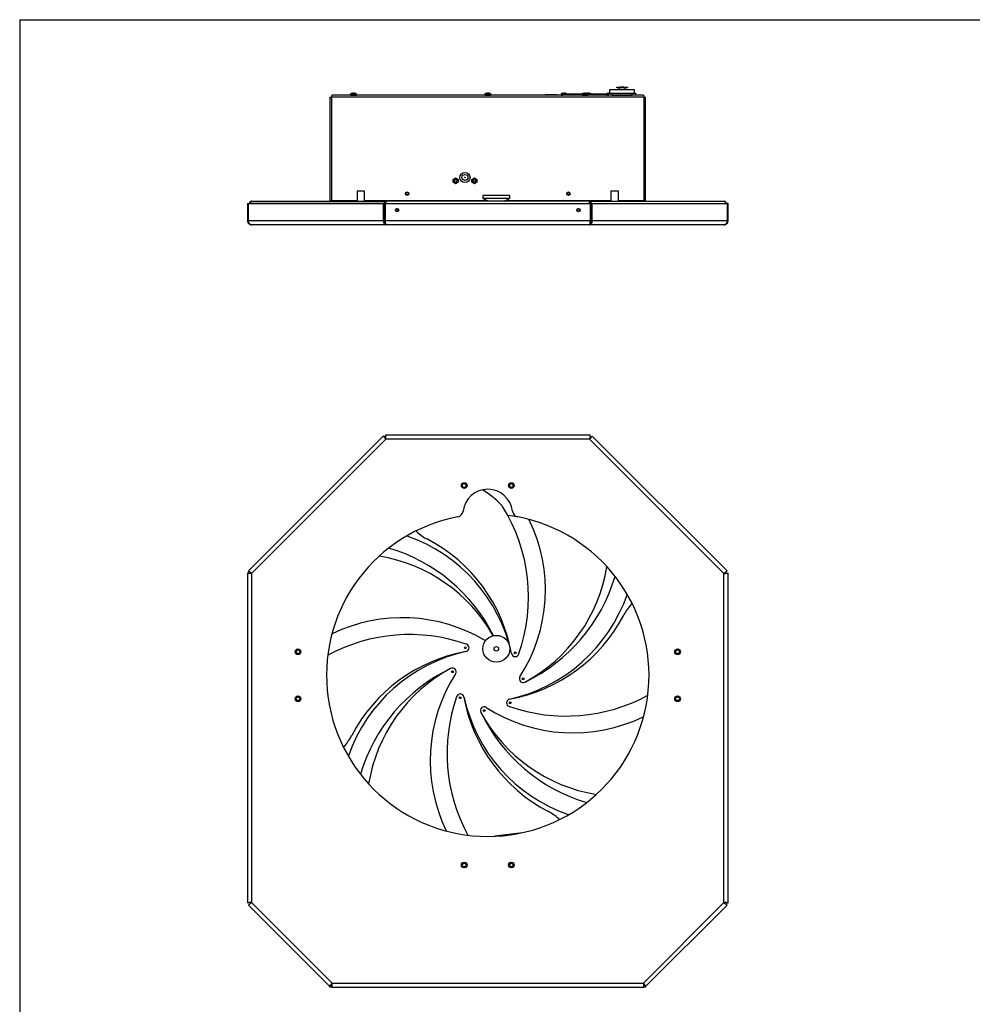
# Model space of a CAD drawing. Extents: x 2.6 to 85, y 1.7 to 65.5.
# Drawn here: x 2.6 to 38.1, y 28.9 to 65.5 of the extents above; entities that cross this region are included whole.
import ezdxf

# ---------------------------------------------------------------- set-up
doc = ezdxf.new("R2010")
doc.units = 0
doc.header["$MEASUREMENT"] = 0
doc.layers.get('0').update_dxf_attribs({"linetype": 'CONTINUOUS'})

msp = doc.modelspace()

# ---------------------------------------------------------------- linework, layer by layer
at = {"color": 7, "linetype": 'CONTINUOUS'}
for p, q in [((2.639, 65.537), (85.039, 65.537)), ((2.639, 65.537), (2.639, 3.137)), ((25.852, 62.725), (14.263, 62.725)), ((14.948, 62.763), (15.167, 62.763)), ((14.948, 62.725), (15.167, 62.725)), ((14.952, 62.771), (15.163, 62.771)), ((19.948, 62.763), (20.167, 62.763)), ((19.948, 62.725), (20.167, 62.725)), ((19.952, 62.771), (20.163, 62.771)), ((22.195, 62.748), (22.635, 62.748)), ((22.195, 62.748), (22.635, 62.748)), ((22.784, 62.763), (22.851, 62.763)), ((22.784, 62.725), (22.851, 62.725)), ((22.788, 62.771), (22.851, 62.771)), ((22.85, 62.771), (23.568, 62.771)), ((22.851, 62.771), (23.568, 62.771)), ((23.564, 62.763), (23.783, 62.763)), ((23.564, 62.725), (23.783, 62.725)), ((23.568, 62.771), (23.779, 62.771)), ((23.778, 62.771), (24.474, 62.771)), ((23.778, 62.771), (24.474, 62.771)), ((24.47, 62.763), (24.544, 62.763)), ((24.47, 62.725), (24.544, 62.725)), ((24.474, 62.771), (24.544, 62.771)), ((24.544, 62.725), (24.544, 62.805)), ((24.544, 62.805), (24.669, 62.805)), ((24.669, 62.725), (24.544, 62.725)), ((25.515, 62.93), (24.59, 62.93)), ((24.669, 62.805), (24.669, 62.725)), ((24.669, 62.805), (25.435, 62.805)), ((24.669, 62.725), (25.435, 62.725)), ((24.855, 62.998), (24.855, 63.03)), ((24.855, 63.03), (24.98, 63.03)), ((24.98, 62.998), (24.855, 62.998)), ((24.944, 62.998), (24.944, 62.93)), ((24.98, 63.03), (24.98, 62.998)), ((25.125, 63.03), (24.98, 63.03)), ((25.125, 62.998), (24.98, 62.998)), ((25.125, 62.998), (25.125, 63.03)), ((25.125, 63.03), (25.25, 63.03)), ((25.25, 62.998), (25.125, 62.998)), ((25.161, 62.998), (25.161, 62.93)), ((25.25, 63.03), (25.25, 62.998)), ((25.435, 62.725), (25.435, 62.805)), ((25.435, 62.805), (25.56, 62.805)), ((25.56, 62.725), (25.435, 62.725)), ((25.56, 62.805), (25.56, 62.725)), ((14.185, 62.647), (14.185, 58.788)), ((14.25, 62.66), (25.865, 62.66)), ((14.25, 58.788), (14.25, 62.66)), ((25.865, 62.66), (25.865, 58.788)), ((25.93, 58.788), (25.93, 62.647)), ((18.764, 59.592), (18.858, 59.646)), ((18.764, 59.592), (18.858, 59.646)), ((18.764, 59.484), (18.764, 59.592)), ((18.764, 59.484), (18.764, 59.592)), ((18.858, 59.43), (18.764, 59.484)), ((18.858, 59.43), (18.764, 59.484)), ((18.858, 59.646), (18.951, 59.592)), ((18.858, 59.646), (18.951, 59.592)), ((18.951, 59.484), (18.858, 59.43)), ((18.951, 59.484), (18.858, 59.43)), ((18.951, 59.592), (18.951, 59.484)), ((18.951, 59.592), (18.951, 59.484)), ((19.464, 59.592), (19.558, 59.646)), ((19.464, 59.592), (19.558, 59.646)), ((19.464, 59.484), (19.464, 59.592)), ((19.464, 59.484), (19.464, 59.592)), ((19.558, 59.43), (19.464, 59.484)), ((19.558, 59.43), (19.464, 59.484)), ((19.558, 59.646), (19.651, 59.592)), ((19.558, 59.646), (19.651, 59.592)), ((19.651, 59.484), (19.558, 59.43)), ((19.651, 59.484), (19.558, 59.43)), ((19.651, 59.592), (19.651, 59.484)), ((19.651, 59.592), (19.651, 59.484)), ((15.333, 59.152), (15.193, 59.152)), ((15.473, 59.152), (15.333, 59.152)), ((24.921, 59.152), (24.641, 59.152)), ((11.116, 58.7), (11.149, 58.7)), ((11.116, 58.7), (11.116, 58.052)), ((11.149, 58.052), (11.149, 58.7)), ((11.149, 58.7), (16.17, 58.7)), ((11.188, 58.7), (11.222, 58.7)), ((11.188, 58.7), (11.188, 58.7)), ((16.2, 58.7), (11.222, 58.7)), ((11.222, 58.7), (11.222, 58.7)), ((11.266, 58.778), (16.266, 58.778)), ((14.25, 58.788), (14.185, 58.788)), ((15.193, 58.788), (14.25, 58.788)), ((20.056, 58.788), (15.473, 58.788)), ((16.17, 58.7), (16.17, 58.052)), ((16.17, 58.7), (16.214, 58.7)), ((16.2, 58.7), (16.244, 58.7)), ((16.2, 58.7), (16.2, 58.7)), ((16.214, 58.7), (16.214, 58.052)), ((16.244, 58.7), (16.244, 58.228)), ((16.25, 58.052), (16.25, 58.7)), ((16.25, 58.7), (23.863, 58.7)), ((23.848, 58.778), (16.266, 58.778)), ((16.266, 58.778), (16.266, 58.715)), ((16.281, 58.7), (23.833, 58.7)), ((16.281, 58.7), (16.281, 58.7)), ((20.838, 58.991), (19.876, 58.991)), ((19.876, 58.891), (20.876, 58.891)), ((24.641, 58.788), (20.697, 58.788)), ((20.876, 58.991), (20.838, 58.991)), ((23.833, 58.7), (23.833, 58.7)), ((23.848, 58.715), (23.848, 58.778)), ((23.848, 58.778), (28.848, 58.778)), ((23.863, 58.7), (23.863, 58.052)), ((23.869, 58.687), (23.863, 58.687)), ((23.913, 58.7), (23.869, 58.7)), ((23.869, 58.7), (23.869, 58.228)), ((23.9, 58.052), (23.9, 58.7)), ((23.944, 58.7), (23.9, 58.7)), ((23.913, 58.7), (28.892, 58.7)), ((23.913, 58.7), (23.913, 58.7)), ((23.944, 58.052), (23.944, 58.7)), ((23.944, 58.7), (28.964, 58.7)), ((25.865, 58.788), (24.921, 58.788)), ((25.93, 58.788), (25.865, 58.788)), ((28.892, 58.7), (28.892, 58.7)), ((28.925, 58.7), (28.892, 58.7)), ((28.925, 58.7), (28.925, 58.7)), ((28.964, 58.7), (28.964, 58.052)), ((28.998, 58.7), (28.964, 58.7)), ((28.998, 58.052), (28.998, 58.7)), ((23.448, 58.409), (23.416, 58.409)), ((23.869, 58.603), (23.863, 58.603)), ((23.869, 58.575), (23.863, 58.575)), ((23.869, 58.409), (23.863, 58.409)), ((23.869, 58.378), (23.863, 58.378)), ((23.869, 58.323), (23.863, 58.323)), ((23.869, 58.319), (23.863, 58.319)), ((11.149, 58.052), (11.116, 58.052)), ((16.17, 58.052), (11.149, 58.052)), ((16.214, 58.052), (16.17, 58.052)), ((16.214, 58.228), (16.244, 58.228)), ((16.25, 58.052), (16.214, 58.052)), ((16.25, 58.228), (16.244, 58.228)), ((23.863, 58.052), (16.25, 58.052)), ((23.869, 58.229), (23.863, 58.229)), ((23.869, 58.228), (23.863, 58.228)), ((23.9, 58.052), (23.863, 58.052)), ((23.9, 58.228), (23.869, 58.228)), ((23.9, 58.052), (23.944, 58.052)), ((28.964, 58.052), (23.944, 58.052)), ((28.964, 58.052), (28.998, 58.052)), ((16.266, 57.9), (11.268, 57.9)), ((23.847, 57.9), (16.266, 57.9)), ((28.845, 57.9), (23.847, 57.9)), ((16.17, 50.039), (11.149, 45.018)), ((16.266, 49.92), (11.268, 44.922)), ((16.214, 49.995), (16.17, 50.039)), ((23.863, 50.072), (16.25, 50.072)), ((16.25, 50.01), (16.25, 50.072)), ((23.847, 49.92), (16.266, 49.92)), ((28.845, 44.922), (23.847, 49.92)), ((23.863, 50.01), (23.863, 50.072)), ((23.9, 49.995), (23.944, 50.039)), ((28.964, 45.018), (23.944, 50.039)), ((21.597, 46.931), (21.603, 46.918)), ((17.046, 46.321), (17.059, 46.316)), ((11.116, 44.938), (11.116, 32.658)), ((11.178, 44.938), (11.116, 44.938)), ((11.193, 44.974), (11.149, 45.018)), ((11.268, 44.922), (11.268, 32.674)), ((28.845, 32.674), (28.845, 44.922)), ((28.92, 44.974), (28.964, 45.018)), ((28.935, 44.938), (28.998, 44.938)), ((28.998, 32.658), (28.998, 44.938)), ((25.246, 44.143), (25.241, 44.13)), ((14.258, 42.672), (14.271, 42.678)), ((19.26, 42.29), (19.246, 42.294)), ((21.215, 41.928), (21.219, 41.942)), ((18.899, 40.335), (18.895, 40.321)), ((20.853, 39.974), (20.868, 39.969)), ((25.856, 39.591), (25.843, 39.585)), ((14.867, 38.12), (14.872, 38.134)), ((23.068, 35.942), (23.055, 35.947)), ((18.516, 35.333), (18.51, 35.346)), ((21.345, 35.272), (20.319, 35.137)), ((11.178, 32.658), (11.116, 32.658)), ((11.193, 32.621), (11.149, 32.577)), ((11.268, 32.674), (14.267, 29.675)), ((25.846, 29.675), (28.845, 32.674)), ((28.92, 32.621), (28.964, 32.577)), ((28.935, 32.658), (28.998, 32.658)), ((11.149, 32.577), (14.171, 29.556)), ((25.943, 29.556), (28.964, 32.577)), ((14.215, 29.6), (14.171, 29.556)), ((14.185, 29.523), (14.185, 29.57)), ((14.235, 29.523), (14.185, 29.523)), ((14.235, 29.633), (14.235, 29.523)), ((14.245, 29.647), (14.245, 29.628)), ((14.245, 29.628), (14.245, 29.601)), ((14.245, 29.601), (14.257, 29.601)), ((14.251, 29.585), (14.251, 29.522)), ((14.251, 29.522), (25.862, 29.522)), ((14.267, 29.675), (25.846, 29.675)), ((25.87, 29.601), (25.856, 29.601)), ((25.862, 29.585), (25.862, 29.522)), ((25.87, 29.628), (25.87, 29.644)), ((25.87, 29.601), (25.87, 29.628)), ((25.88, 29.523), (25.88, 29.631)), ((25.93, 29.523), (25.88, 29.523)), ((25.899, 29.6), (25.943, 29.556)), ((25.93, 29.568), (25.93, 29.523))]:
    msp.add_line(p, q, dxfattribs=at)
at = {"color": 7, "linetype": 'CONTINUOUS', "flags": 128}
for points in [[(15.042, 62.804), (15.042, 62.803), (15.042, 62.803), (15.042, 62.802), (15.042, 62.8), (15.042, 62.799), (15.043, 62.797), (15.043, 62.796), (15.043, 62.794)], [(15.073, 62.794), (15.073, 62.796), (15.073, 62.797), (15.073, 62.799), (15.073, 62.8), (15.073, 62.802), (15.073, 62.803), (15.074, 62.803), (15.074, 62.804)], [(20.042, 62.804), (20.042, 62.803), (20.042, 62.803), (20.042, 62.802), (20.042, 62.8), (20.042, 62.799), (20.043, 62.797), (20.043, 62.796), (20.043, 62.794)], [(20.073, 62.794), (20.073, 62.796), (20.073, 62.797), (20.073, 62.799), (20.073, 62.8), (20.073, 62.802), (20.073, 62.803), (20.074, 62.803), (20.074, 62.804)], [(22.831, 62.794), (22.831, 62.794), (22.831, 62.794), (22.831, 62.794), (22.831, 62.794)], [(22.878, 62.804), (22.878, 62.803), (22.878, 62.803), (22.878, 62.802), (22.878, 62.8), (22.878, 62.799), (22.878, 62.797), (22.878, 62.796), (22.879, 62.794)], [(22.908, 62.794), (22.908, 62.796), (22.909, 62.797), (22.909, 62.799), (22.909, 62.8), (22.909, 62.802), (22.909, 62.803), (22.909, 62.803), (22.909, 62.804)], [(23.658, 62.804), (23.658, 62.803), (23.658, 62.803), (23.658, 62.802), (23.658, 62.8), (23.658, 62.799), (23.658, 62.797), (23.658, 62.796), (23.659, 62.794)], [(23.688, 62.794), (23.688, 62.796), (23.689, 62.797), (23.689, 62.799), (23.689, 62.8), (23.689, 62.802), (23.689, 62.803), (23.689, 62.803), (23.689, 62.804)], [(23.737, 62.794), (23.737, 62.794), (23.737, 62.794), (23.737, 62.794), (23.737, 62.794)], [(23.784, 62.804), (23.784, 62.803), (23.784, 62.803), (23.784, 62.802), (23.784, 62.8), (23.784, 62.799), (23.784, 62.797), (23.784, 62.796), (23.785, 62.794)], [(23.814, 62.794), (23.814, 62.796), (23.815, 62.797), (23.815, 62.799), (23.815, 62.8), (23.815, 62.802), (23.815, 62.803), (23.815, 62.803), (23.815, 62.804)], [(23.847, 49.92), (23.847, 49.92)], [(11.268, 44.922), (11.268, 44.922)], [(28.845, 32.674), (28.845, 32.674)], [(14.267, 29.675), (14.267, 29.675)]]:
    msp.add_lwpolyline(points, dxfattribs=at)
at = {"color": 7, "linetype": 'CONTINUOUS'}
for centre, radius in [((19.208, 59.663), 0.188), ((19.208, 59.663), 0.113), ((18.858, 59.538), 0.083), ((18.858, 59.538), 0.0825), ((18.858, 59.538), 0.0825), ((18.858, 59.538), 0.0445), ((18.858, 59.538), 0.0445), ((19.208, 59.663), 0.0125), ((19.558, 59.538), 0.083), ((19.558, 59.538), 0.0825), ((19.558, 59.538), 0.0825), ((19.558, 59.538), 0.0445), ((19.558, 59.538), 0.0445), ((17.058, 59.06), 0.0643), ((17.058, 59.06), 0.056), ((17.058, 59.06), 0.0445), ((23.058, 59.06), 0.0642), ((23.058, 59.06), 0.056), ((23.058, 59.06), 0.0445), ((16.682, 58.45), 0.0642), ((16.682, 58.45), 0.056), ((16.682, 58.45), 0.0445), ((23.432, 58.45), 0.0642), ((23.432, 58.45), 0.056), ((23.432, 58.45), 0.0445), ((19.182, 48.194), 0.106), ((19.182, 48.194), 0.106), ((19.182, 48.194), 0.082), ((19.182, 48.194), 0.068), ((20.932, 48.194), 0.106), ((20.932, 48.194), 0.106), ((20.932, 48.194), 0.082), ((20.932, 48.194), 0.068), ((20.376, 42.118), 0.5), ((19.221, 42.155), 0.0325), ((20.376, 42.118), 0.083), ((12.995, 42.007), 0.107), ((12.995, 42.007), 0.106), ((12.995, 42.007), 0.082), ((12.995, 42.007), 0.068), ((21.08, 41.968), 0.0325), ((27.119, 42.007), 0.106), ((27.119, 42.007), 0.106), ((27.119, 42.007), 0.082), ((27.119, 42.007), 0.068), ((18.742, 41.264), 0.0325), ((21.372, 40.999), 0.0325), ((12.995, 40.257), 0.107), ((12.995, 40.257), 0.106), ((12.995, 40.257), 0.082), ((12.995, 40.257), 0.068), ((19.033, 40.296), 0.0325), ((27.119, 40.257), 0.106), ((27.119, 40.257), 0.106), ((27.119, 40.257), 0.082), ((27.119, 40.257), 0.068), ((20.893, 40.108), 0.0325), ((19.924, 39.817), 0.0325), ((19.182, 34.07), 0.106), ((19.182, 34.07), 0.106), ((19.182, 34.07), 0.082), ((19.182, 34.07), 0.068), ((20.932, 34.07), 0.106), ((20.932, 34.07), 0.106), ((20.932, 34.07), 0.082), ((20.932, 34.07), 0.068)]:
    msp.add_circle(centre, radius, dxfattribs=at)
for centre, radius, start, end in [((14.958, 62.763), 0.01, 126.0196, 180), ((15.058, 62.626), 0.179, 110.4005, 126.0196), ((15.232, 62.984), 0.304, 218.7289, 218.8507), ((15.058, 62.625), 0.18, 95.0495, 110.1662), ((15.058, 62.576), 0.218, 86.1054, 93.8946), ((15.058, 62.625), 0.18, 69.8337, 84.9506), ((15.058, 62.626), 0.179, 53.9804, 69.5995), ((14.883, 62.984), 0.304, 321.1493, 321.2711), ((15.157, 62.763), 0.01, 0, 53.9804), ((19.958, 62.763), 0.01, 126.0196, 180), ((20.058, 62.626), 0.179, 110.4005, 126.0196), ((19.867, 62.69), 0.165, 38.6828, 38.9069), ((20.058, 62.625), 0.18, 95.0493, 110.1663), ((20.058, 62.576), 0.218, 86.1054, 93.8946), ((20.058, 62.625), 0.18, 69.8337, 84.9507), ((20.058, 62.626), 0.179, 53.9804, 69.5995), ((20.249, 62.69), 0.165, 141.0931, 141.3172), ((20.157, 62.763), 0.01, 0, 53.9804), ((22.794, 62.763), 0.01, 126.0196, 180), ((22.893, 62.626), 0.179, 110.4005, 126.0196), ((22.893, 62.625), 0.18, 95.0491, 110.1666), ((22.893, 62.576), 0.218, 86.1054, 93.8946), ((22.893, 62.625), 0.18, 69.8338, 84.9505), ((22.719, 62.984), 0.304, 321.1493, 321.2711), ((22.893, 62.626), 0.179, 53.9804, 69.5995), ((23.574, 62.763), 0.01, 126.0196, 180), ((23.673, 62.626), 0.179, 110.4005, 126.0196), ((23.673, 62.625), 0.18, 95.0493, 110.1662), ((23.605, 62.789), 0.00795, 36.4616, 41.118), ((23.673, 62.576), 0.218, 86.1054, 93.8946), ((23.673, 62.625), 0.18, 69.8338, 84.9507), ((23.742, 62.789), 0.00795, 138.882, 143.5384), ((23.673, 62.626), 0.179, 53.9804, 69.5995), ((23.799, 62.625), 0.18, 95.0491, 110.1666), ((23.773, 62.763), 0.01, 0, 53.9804), ((23.799, 62.576), 0.218, 86.1054, 93.8946), ((23.799, 62.625), 0.18, 69.8338, 84.9505), ((23.625, 62.984), 0.304, 321.1493, 321.2711), ((23.799, 62.626), 0.179, 53.9804, 69.5995), ((24.48, 62.763), 0.01, 126.0196, 180), ((24.579, 62.626), 0.179, 110.4005, 126.0196), ((24.579, 62.625), 0.18, 101.2078, 110.167), ((24.708, 62.947), 0.245, 218.7142, 218.8654), ((20.057, 47.132), 0.925, 6.8507, 173.1493), ((17.724, 44.655), 4, 44.7195, 57.6878), ((20.353, 47.259), 0.3, 31.9764, 44.7195), ((15.199, 44.042), 6.375, 340.723, 31.9764), ((20.057, 41.132), 6, 100.7578, 79.2422), ((18.89, 47.272), 0.25, 280.7578, 353.1493), ((20.057, 41.132), 6, 79.2422, 82.8758), ((21.223, 47.272), 0.25, 186.8507, 259.2422), ((16.2, 44.308), 6, 327.384, 25.776), ((15.083, 40.651), 6, 12.384, 70.776), ((17.455, 46.518), 0.0625, 189.2522, 228.407), ((18.741, 47.967), 2, 228.407, 242.4271), ((15.038, 40.876), 6, 10.2433, 62.4271), ((14.564, 39.755), 6.375, 26.5644, 73.519), ((15.042, 39.646), 6, 29.5434, 80.6629), ((18.571, 46.146), 6, 298.5501, 350.6629), ((18.68, 46.624), 6.375, 295.723, 343.519), ((19.576, 46.105), 6, 282.384, 340.776), ((26.892, 42.447), 2, 138.407, 152.4271), ((25.443, 43.733), 0.0625, 99.2522, 138.407), ((16.88, 37.275), 6, 58.951, 115.776), ((19.801, 46.15), 6, 280.2433, 332.4271), ((17.147, 36.274), 6.375, 70.723, 118.519), ((19.221, 42.155), 0.14, 280.2433, 77.3228), ((20.537, 36.158), 6, 102.384, 160.776), ((20.313, 36.113), 6, 100.2433, 152.4271), ((21.08, 41.968), 0.14, 190.2433, 347.3228), ((21.434, 35.639), 6.375, 115.723, 163.519), ((21.542, 36.117), 6, 118.5501, 170.6629), ((23.913, 37.955), 6, 147.384, 205.776), ((18.742, 41.264), 0.14, 327.384, 118.5501), ((21.372, 40.999), 0.14, 147.384, 298.5501), ((24.914, 38.222), 6.375, 160.723, 208.519), ((19.033, 40.296), 0.14, 10.2433, 167.3228), ((25.03, 41.612), 6, 192.384, 250.776), ((25.075, 41.387), 6, 190.2433, 242.4271), ((22.967, 45.989), 6.375, 250.723, 298.519), ((19.924, 39.817), 0.14, 57.384, 208.5501), ((20.893, 40.108), 0.14, 100.2433, 257.3228), ((25.071, 42.617), 6, 208.5501, 260.6629), ((25.549, 42.509), 6.375, 205.723, 253.519), ((23.234, 44.988), 6, 237.384, 295.776), ((13.221, 39.816), 2, 318.407, 332.4271), ((14.67, 38.53), 0.0625, 279.2522, 318.407), ((21.372, 34.296), 2, 48.407, 62.4271), ((22.658, 35.745), 0.0625, 9.2522, 48.407)]:
    msp.add_arc(centre, radius, start, end, dxfattribs=at)
for points, knots in [([(14.25, 62.66), (14.251, 62.668), (14.253, 62.685), (14.257, 62.707), (14.26, 62.722), (14.262, 62.724), (14.263, 62.725)], [0, 0, 0, 0, 0.25, 0.5, 0.75, 1, 1, 1, 1]), ([(25.852, 62.725), (25.853, 62.724), (25.856, 62.722), (25.859, 62.707), (25.862, 62.685), (25.864, 62.668), (25.865, 62.66)], [0, 0, 0, 0, 0.2499999, 0.4999992, 0.7500001, 1, 1, 1, 1]), ([(14.185, 62.647), (14.186, 62.648), (14.188, 62.65), (14.203, 62.654), (14.225, 62.657), (14.242, 62.659), (14.25, 62.66)], [0, 0, 0, 0, 0.2499997, 0.5, 0.7500003, 1, 1, 1, 1]), ([(25.865, 62.66), (25.874, 62.659), (25.891, 62.657), (25.912, 62.654), (25.927, 62.65), (25.929, 62.648), (25.93, 62.647)], [0, 0, 0, 0, 0.2499997, 0.5, 0.7500003, 1, 1, 1, 1]), ([(11.266, 58.778), (11.256, 58.777), (11.235, 58.774), (11.21, 58.757), (11.192, 58.731), (11.189, 58.711), (11.188, 58.7)], [0, 0, 0, 0, 0.249996, 0.499998, 0.75, 1, 1, 1, 1]), ([(11.222, 58.7), (11.222, 58.711), (11.221, 58.731), (11.231, 58.757), (11.247, 58.774), (11.259, 58.777), (11.266, 58.778)], [0, 0, 0, 0, 0.25, 0.500002, 0.750003, 1, 1, 1, 1]), ([(16.266, 58.778), (16.258, 58.777), (16.242, 58.774), (16.221, 58.757), (16.205, 58.731), (16.202, 58.711), (16.2, 58.7)], [0, 0, 0, 0, 0.249997, 0.500001, 0.749999, 1, 1, 1, 1]), ([(16.266, 58.715), (16.263, 58.715), (16.259, 58.715), (16.253, 58.711), (16.248, 58.706), (16.246, 58.702), (16.244, 58.7)], [0, 0, 0, 0, 0.2499897, 0.4999991, 0.7499963, 1, 1, 1, 1]), ([(16.281, 58.7), (16.28, 58.711), (16.277, 58.731), (16.273, 58.757), (16.27, 58.774), (16.267, 58.777), (16.266, 58.778)], [0, 0, 0, 0, 0.25, 0.499998, 0.75, 1, 1, 1, 1]), ([(16.281, 58.7), (16.28, 58.702), (16.277, 58.706), (16.273, 58.711), (16.27, 58.715), (16.267, 58.715), (16.266, 58.715)], [0, 0, 0, 0, 0.249999, 0.499993, 0.750006, 1, 1, 1, 1]), ([(23.848, 58.778), (23.846, 58.777), (23.844, 58.774), (23.84, 58.757), (23.836, 58.731), (23.834, 58.711), (23.833, 58.7)], [0, 0, 0, 0, 0.25, 0.500002, 0.75, 1, 1, 1, 1]), ([(23.848, 58.715), (23.846, 58.715), (23.844, 58.715), (23.84, 58.711), (23.836, 58.706), (23.834, 58.702), (23.833, 58.7)], [0, 0, 0, 0, 0.2499897, 0.5000044, 0.7499994, 1, 1, 1, 1]), ([(23.913, 58.7), (23.911, 58.711), (23.908, 58.731), (23.893, 58.757), (23.872, 58.774), (23.856, 58.777), (23.848, 58.778)], [0, 0, 0, 0, 0.2500002, 0.4999984, 0.7500014, 1, 1, 1, 1]), ([(23.869, 58.7), (23.868, 58.702), (23.866, 58.706), (23.861, 58.711), (23.855, 58.715), (23.85, 58.715), (23.848, 58.715)], [0, 0, 0, 0, 0.250002, 0.500004, 0.750002, 1, 1, 1, 1]), ([(28.848, 58.778), (28.854, 58.777), (28.867, 58.774), (28.882, 58.757), (28.892, 58.731), (28.892, 58.711), (28.892, 58.7)], [0, 0, 0, 0, 0.25, 0.499998, 0.75, 1, 1, 1, 1]), ([(28.925, 58.7), (28.924, 58.711), (28.922, 58.731), (28.904, 58.757), (28.878, 58.774), (28.858, 58.777), (28.848, 58.778)], [0, 0, 0, 0, 0.25, 0.500002, 0.75, 1, 1, 1, 1]), ([(11.116, 58.052), (11.118, 58.032), (11.123, 57.992), (11.158, 57.942), (11.208, 57.907), (11.248, 57.902), (11.268, 57.9)], [0, 0, 0, 0, 0.25, 0.499999, 0.75, 1, 1, 1, 1]), ([(11.268, 57.9), (11.253, 57.902), (11.223, 57.907), (11.185, 57.942), (11.157, 57.992), (11.152, 58.032), (11.149, 58.052)], [0, 0, 0, 0, 0.250001, 0.5, 0.75, 1, 1, 1, 1]), ([(16.17, 58.052), (16.17, 58.032), (16.172, 57.992), (16.194, 57.942), (16.227, 57.907), (16.253, 57.902), (16.266, 57.9)], [0, 0, 0, 0, 0.250001, 0.499998, 0.75, 1, 1, 1, 1]), ([(16.214, 58.052), (16.214, 58.041), (16.214, 58.017), (16.226, 57.987), (16.244, 57.966), (16.259, 57.964), (16.266, 57.962)], [0, 0, 0, 0, 0.249999, 0.499999, 0.749999, 1, 1, 1, 1]), ([(16.266, 57.9), (16.265, 57.902), (16.262, 57.907), (16.258, 57.942), (16.254, 57.992), (16.252, 58.032), (16.25, 58.052)], [0, 0, 0, 0, 0.2500018, 0.5000003, 0.7500009, 1, 1, 1, 1]), ([(23.863, 58.052), (23.862, 58.032), (23.859, 57.992), (23.855, 57.942), (23.851, 57.907), (23.849, 57.902), (23.847, 57.9)], [0, 0, 0, 0, 0.249999, 0.5, 0.749998, 1, 1, 1, 1]), ([(23.847, 57.9), (23.86, 57.902), (23.887, 57.907), (23.92, 57.942), (23.942, 57.992), (23.943, 58.032), (23.944, 58.052)], [0, 0, 0, 0, 0.25, 0.500001, 0.749999, 1, 1, 1, 1]), ([(23.847, 57.962), (23.855, 57.964), (23.869, 57.966), (23.888, 57.987), (23.9, 58.017), (23.9, 58.041), (23.9, 58.052)], [0, 0, 0, 0, 0.2500002, 0.5000011, 0.7500006, 1, 1, 1, 1]), ([(28.964, 58.052), (28.962, 58.032), (28.957, 57.992), (28.929, 57.942), (28.89, 57.907), (28.86, 57.902), (28.845, 57.9)], [0, 0, 0, 0, 0.25, 0.5, 0.749999, 1, 1, 1, 1]), ([(28.845, 57.9), (28.865, 57.902), (28.905, 57.907), (28.956, 57.942), (28.991, 57.992), (28.995, 58.032), (28.998, 58.052)], [0, 0, 0, 0, 0.250002, 0.5000005, 0.7499999, 1, 1, 1, 1]), ([(16.17, 50.039), (16.17, 50.036), (16.172, 50.031), (16.194, 50.003), (16.227, 49.965), (16.253, 49.935), (16.266, 49.92)], [0, 0, 0, 0, 0.250001, 0.499998, 0.75, 1, 1, 1, 1]), ([(16.266, 49.92), (16.265, 49.94), (16.262, 49.98), (16.258, 50.03), (16.254, 50.065), (16.252, 50.07), (16.25, 50.072)], [0, 0, 0, 0, 0.2500018, 0.5000003, 0.7500009, 1, 1, 1, 1]), ([(23.863, 50.072), (23.862, 50.07), (23.859, 50.065), (23.855, 50.03), (23.851, 49.98), (23.849, 49.94), (23.847, 49.92)], [0, 0, 0, 0, 0.249999, 0.5, 0.749998, 1, 1, 1, 1]), ([(23.847, 49.92), (23.86, 49.935), (23.887, 49.965), (23.92, 50.003), (23.942, 50.031), (23.943, 50.036), (23.944, 50.039)], [0, 0, 0, 0, 0.25, 0.500001, 0.749999, 1, 1, 1, 1]), ([(11.116, 44.938), (11.118, 44.936), (11.123, 44.934), (11.158, 44.93), (11.208, 44.926), (11.248, 44.923), (11.268, 44.922)], [0, 0, 0, 0, 0.25, 0.499999, 0.75, 1, 1, 1, 1]), ([(11.268, 44.922), (11.253, 44.935), (11.223, 44.961), (11.185, 44.994), (11.157, 45.016), (11.152, 45.018), (11.149, 45.018)], [0, 0, 0, 0, 0.250001, 0.5, 0.75, 1, 1, 1, 1]), ([(11.222, 44.988), (11.222, 44.986), (11.221, 44.983), (11.231, 44.968), (11.247, 44.947), (11.259, 44.931), (11.266, 44.923)], [0, 0, 0, 0, 0.25, 0.500002, 0.750003, 1, 1, 1, 1]), ([(28.964, 45.018), (28.962, 45.018), (28.957, 45.016), (28.929, 44.994), (28.89, 44.961), (28.86, 44.935), (28.845, 44.922)], [0, 0, 0, 0, 0.25, 0.5, 0.749999, 1, 1, 1, 1]), ([(28.845, 44.922), (28.865, 44.923), (28.905, 44.926), (28.956, 44.93), (28.991, 44.934), (28.995, 44.936), (28.998, 44.938)], [0, 0, 0, 0, 0.250002, 0.5000005, 0.7499999, 1, 1, 1, 1]), ([(11.268, 32.674), (11.248, 32.672), (11.208, 32.67), (11.158, 32.666), (11.123, 32.662), (11.118, 32.659), (11.116, 32.658)], [0, 0, 0, 0, 0.25, 0.500001, 0.75, 1, 1, 1, 1]), ([(11.149, 32.577), (11.152, 32.578), (11.157, 32.579), (11.185, 32.601), (11.223, 32.634), (11.253, 32.66), (11.268, 32.674)], [0, 0, 0, 0, 0.2499994, 0.4999993, 0.7499999, 1, 1, 1, 1]), ([(28.998, 32.658), (28.995, 32.659), (28.991, 32.662), (28.956, 32.666), (28.905, 32.67), (28.865, 32.672), (28.845, 32.674)], [0, 0, 0, 0, 0.25, 0.5, 0.749998, 1, 1, 1, 1]), ([(28.845, 32.674), (28.86, 32.66), (28.89, 32.634), (28.929, 32.601), (28.957, 32.579), (28.962, 32.578), (28.964, 32.577)], [0, 0, 0, 0, 0.25, 0.500001, 0.75, 1, 1, 1, 1]), ([(28.892, 32.607), (28.892, 32.609), (28.892, 32.612), (28.882, 32.628), (28.867, 32.648), (28.854, 32.665), (28.848, 32.673)], [0, 0, 0, 0, 0.250001, 0.500001, 0.75, 1, 1, 1, 1]), ([(14.267, 29.675), (14.254, 29.66), (14.228, 29.629), (14.195, 29.591), (14.173, 29.563), (14.171, 29.558), (14.171, 29.556)], [0, 0, 0, 0, 0.2499969, 0.4999997, 0.7500001, 1, 1, 1, 1]), ([(14.26, 29.618), (14.258, 29.618), (14.25, 29.621), (14.246, 29.625), (14.245, 29.628), (14.245, 29.628)], [0, 0, 0, 0, 0.228247, 0.794211, 1, 1, 1, 1]), ([(14.251, 29.522), (14.253, 29.524), (14.255, 29.529), (14.259, 29.564), (14.263, 29.615), (14.266, 29.655), (14.267, 29.675)], [0, 0, 0, 0, 0.250001, 0.500003, 0.750002, 1, 1, 1, 1]), ([(25.943, 29.556), (25.942, 29.558), (25.941, 29.563), (25.919, 29.591), (25.886, 29.629), (25.859, 29.66), (25.846, 29.675)], [0, 0, 0, 0, 0.25, 0.500001, 0.750003, 1, 1, 1, 1]), ([(25.846, 29.675), (25.848, 29.655), (25.85, 29.615), (25.854, 29.564), (25.858, 29.529), (25.861, 29.524), (25.862, 29.522)], [0, 0, 0, 0, 0.249998, 0.499997, 0.749999, 1, 1, 1, 1]), ([(25.87, 29.628), (25.869, 29.626), (25.868, 29.622), (25.857, 29.618), (25.853, 29.617)], [0, 0, 0, 0, 0.620897, 1, 1, 1, 1]), ([(25.862, 29.567), (25.865, 29.575), (25.87, 29.586), (25.87, 29.597), (25.87, 29.601)], [0, 0, 0, 0, 0.722226, 1, 1, 1, 1])]:
    msp.add_open_spline(points, degree=3, knots=knots, dxfattribs=at)
for points in [[(14.948, 62.763), (14.948, 62.725)], [(15.002, 62.725), (15.002, 62.725)], [(15.114, 62.725), (15.114, 62.725)], [(15.167, 62.725), (15.167, 62.763)], [(19.948, 62.763), (19.948, 62.725)], [(20.002, 62.725), (20.002, 62.725)], [(20.114, 62.725), (20.114, 62.725)], [(20.167, 62.725), (20.167, 62.763)], [(22.195, 62.748), (22.195, 62.725)], [(22.195, 62.748), (22.195, 62.748)], [(22.635, 62.725), (22.635, 62.748)], [(22.784, 62.763), (22.784, 62.725)], [(22.837, 62.725), (22.837, 62.725)], [(22.85, 62.771), (22.85, 62.725)], [(22.851, 62.771), (22.851, 62.771)], [(23.564, 62.763), (23.564, 62.725)], [(23.617, 62.725), (23.617, 62.725)], [(23.729, 62.725), (23.729, 62.725)], [(23.743, 62.725), (23.743, 62.725)], [(23.756, 62.725), (23.756, 62.725)], [(23.783, 62.725), (23.783, 62.763)], [(24.47, 62.763), (24.47, 62.725)], [(24.523, 62.725), (24.523, 62.725)], [(24.59, 62.93), (24.59, 62.805)], [(24.59, 62.725), (24.59, 62.725)], [(25.515, 62.805), (25.515, 62.93)], [(25.515, 62.725), (25.515, 62.725)], [(15.193, 59.152), (15.193, 58.778)], [(15.473, 58.778), (15.473, 59.152)], [(24.641, 59.152), (24.641, 58.778)], [(24.921, 58.778), (24.921, 59.152)], [(19.876, 58.991), (19.876, 58.891)], [(19.876, 58.891), (20.073, 58.778)], [(20.68, 58.778), (20.876, 58.891)], [(20.876, 58.891), (20.876, 58.991)], [(21.071, 58.788), (21.071, 58.778)], [(21.543, 58.778), (21.543, 58.788)], [(14.245, 29.601), (14.251, 29.571)]]:
    msp.add_open_spline(points, degree=1, dxfattribs=at)

doc.saveas('drawing.dxf')
